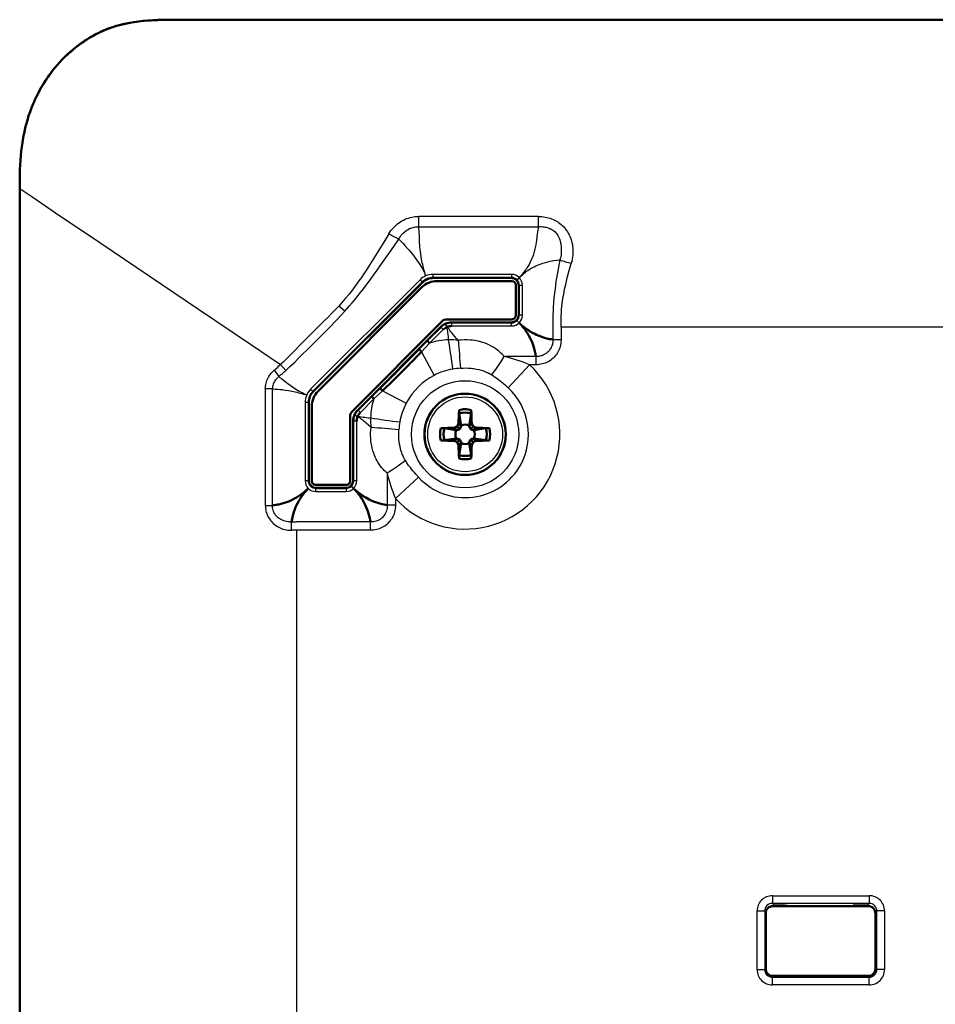
# Model space of a CAD drawing. Extents: x 0 to 420, y 0 to 297.
# Drawn here: x 257 to 287, y 209 to 241 of the extents above; entities that cross this region are included whole.
import ezdxf

# ---------------------------------------------------------------- set-up
doc = ezdxf.new("R2010")
doc.units = 0

msp = doc.modelspace()

# ---------------------------------------------------------------- linework, layer by layer
at = {"color": 7, "lineweight": 50}
for p, q in [((391.518677, 240.930618), (262.49292, 240.930618)), ((257.479645, 151.389282), (257.479645, 235.419556)), ((267.052094, 228.796371), (270.613892, 232.35817)), ((273.506195, 232.504425), (270.96698, 232.504425)), ((271.091522, 232.404419), (273.530853, 232.404419)), ((273.530853, 232.404419), (271.091522, 232.404419)), ((273.655853, 231.279419), (273.655853, 232.279419)), ((273.755859, 231.304077), (273.755859, 232.254761)), ((270.596558, 232.199402), (267.210876, 228.813736)), ((270.596558, 232.199402), (267.210876, 228.813736)), ((268.329071, 228.164169), (271.246124, 231.081192)), ((271.422882, 231.154419), (273.530853, 231.154419)), ((271.567566, 231.054413), (273.506195, 231.054413)), ((268.502106, 228.19577), (271.214508, 230.908173)), ((270.848206, 230.37735), (270.777252, 230.448303)), ((266.905853, 225.904083), (266.905853, 228.443298)), ((269.032928, 228.562073), (268.962097, 228.632904)), ((267.005859, 228.318756), (267.005859, 225.879425)), ((267.005859, 228.318756), (267.005859, 225.879425)), ((271.872101, 227.692368), (271.810059, 228.081879)), ((272.20166, 228.081879), (272.139618, 227.692368)), ((268.255859, 225.879425), (268.255859, 227.987396)), ((268.355865, 225.904083), (268.355865, 227.842697)), ((271.746948, 227.66333), (271.788666, 227.754333)), ((271.788666, 227.754333), (271.872681, 227.670349)), ((272.223053, 227.754333), (272.139038, 227.670349)), ((272.223053, 227.754333), (272.264771, 227.66333)), ((271.3284, 227.60022), (271.717896, 227.538177)), ((271.655945, 227.621613), (271.746948, 227.66333)), ((271.655945, 227.621613), (271.739929, 227.537613)), ((271.717896, 227.538177), (271.739929, 227.537613)), ((271.739929, 227.537613), (271.83432, 227.575974)), ((271.746948, 227.66333), (271.83432, 227.575974)), ((271.83432, 227.575974), (271.872681, 227.670349)), ((271.872681, 227.670349), (271.872101, 227.692368)), ((272.139618, 227.692368), (272.139038, 227.670349)), ((272.139038, 227.670349), (272.177399, 227.575974)), ((272.264771, 227.66333), (272.177399, 227.575974)), ((272.177399, 227.575974), (272.27179, 227.537613)), ((272.264771, 227.66333), (272.355774, 227.621613)), ((272.355774, 227.621613), (272.27179, 227.537613)), ((272.27179, 227.537613), (272.293823, 227.538177)), ((272.293823, 227.538177), (272.683319, 227.60022)), ((271.717896, 227.27066), (271.3284, 227.208618)), ((271.655945, 227.187225), (271.739929, 227.271225)), ((271.746948, 227.145508), (271.655945, 227.187225)), ((271.739929, 227.271225), (271.717896, 227.27066)), ((271.83432, 227.232864), (271.739929, 227.271225)), ((271.746948, 227.145508), (271.83432, 227.232864)), ((271.788666, 227.054504), (271.746948, 227.145508)), ((271.788666, 227.054504), (271.872681, 227.138489)), ((271.810059, 226.726959), (271.872101, 227.11647)), ((271.872681, 227.138489), (271.83432, 227.232864)), ((271.872101, 227.11647), (271.872681, 227.138489)), ((272.177399, 227.232864), (272.139038, 227.138489)), ((272.139038, 227.138489), (272.139618, 227.11647)), ((272.223053, 227.054504), (272.139038, 227.138489)), ((272.139618, 227.11647), (272.20166, 226.726959)), ((272.27179, 227.271225), (272.177399, 227.232864)), ((272.264771, 227.145508), (272.177399, 227.232864)), ((272.264771, 227.145508), (272.223053, 227.054504)), ((272.355774, 227.187225), (272.264771, 227.145508)), ((272.293823, 227.27066), (272.27179, 227.271225)), ((272.355774, 227.187225), (272.27179, 227.271225)), ((272.683319, 227.208618), (272.293823, 227.27066)), ((267.130859, 225.754425), (268.130859, 225.754425)), ((268.106201, 225.654419), (267.155518, 225.654419)), ((282.03717, 212.010284), (285.159546, 212.010284)), ((282.268066, 212.034714), (282.093719, 212.034714)), ((285.159546, 212.02774), (284.662109, 212.02774)), ((285.117981, 212.034714), (284.943634, 212.034714)), ((281.811615, 209.960098), (281.811615, 211.784714)), ((285.385101, 211.784714), (285.385101, 209.960098)), ((285.159546, 209.734528), (282.03717, 209.734528))]:
    msp.add_line(p, q, dxfattribs=at)
at = {"color": 7, "lineweight": 25}
for p, q in [((262.49292, 240.930618), (262.496674, 240.917511)), ((262.496674, 240.917511), (391.515045, 240.917511)), ((257.479645, 235.419556), (257.492767, 235.415131)), ((257.492767, 151.393707), (257.492767, 235.415131)), ((274.397369, 234.511215), (270.494415, 234.511215)), ((270.494415, 234.175018), (270.494415, 234.511215)), ((274.397369, 234.175018), (274.397369, 234.511215)), ((270.494415, 234.175018), (274.397369, 234.175018)), ((270.717865, 232.569229), (270.702698, 232.631378)), ((270.960358, 232.520401), (270.960358, 232.620758)), ((273.522186, 232.620743), (270.960358, 232.620743)), ((273.522186, 232.620743), (273.522186, 232.520401)), ((270.536316, 232.445114), (266.965179, 228.873947)), ((270.607269, 232.374161), (267.036133, 228.802994)), ((270.536316, 232.445114), (270.607269, 232.374161)), ((270.613892, 232.35817), (270.607269, 232.374161)), ((273.522186, 232.520401), (270.960358, 232.520401)), ((270.96698, 232.504425), (270.960358, 232.520401)), ((273.506195, 232.504425), (273.522186, 232.520401)), ((273.769409, 232.517975), (273.698883, 232.447449)), ((273.755859, 232.254761), (273.771851, 232.270752)), ((273.771851, 232.270752), (273.872192, 232.270752)), ((273.771851, 231.288086), (273.771851, 232.270752)), ((273.872192, 231.288086), (273.872192, 232.270752)), ((268.082672, 231.419235), (267.883575, 231.589996)), ((273.771851, 231.288086), (273.755859, 231.304077)), ((273.872192, 231.288086), (273.771851, 231.288086)), ((271.392639, 230.980804), (271.384613, 231.000793)), ((271.40274, 230.956085), (271.392639, 230.980804)), ((271.567566, 231.054413), (271.574219, 231.038437)), ((271.574219, 230.938095), (271.574219, 231.038437)), ((271.574219, 231.038437), (273.522186, 231.038437)), ((273.506195, 231.054413), (273.522186, 231.038437)), ((273.522186, 230.938095), (273.522186, 231.038269)), ((273.76947, 231.040894), (273.698914, 231.11142)), ((270.777252, 230.448303), (271.22113, 230.892181)), ((270.848206, 230.37735), (271.292084, 230.821228)), ((271.214508, 230.908173), (271.22113, 230.892181)), ((271.292084, 230.821228), (271.221252, 230.892075)), ((271.422485, 230.907837), (271.40274, 230.956085)), ((271.574219, 230.938095), (273.522186, 230.938095)), ((274.863403, 230.904419), (274.863403, 230.494415)), ((320.732635, 230.904419), (275.137146, 230.904419)), ((275.137146, 230.904419), (275.137146, 230.494415)), ((270.777252, 230.448303), (270.508667, 230.180328)), ((270.584869, 230.099121), (270.848206, 230.37735)), ((274.863403, 230.494415), (275.137146, 230.494415)), ((270.584869, 230.099121), (270.992706, 229.325699)), ((266.157043, 229.486511), (265.986694, 229.684082)), ((274.315857, 229.946899), (273.274078, 229.946899)), ((274.315857, 229.946899), (274.315857, 229.673126)), ((265.776459, 229.49498), (265.933655, 229.291382)), ((273.409729, 228.92157), (274.105133, 229.673126)), ((274.315857, 229.673126), (274.105133, 229.673126)), ((265.489746, 228.886566), (265.489746, 225.083618)), ((265.722839, 228.886566), (265.489746, 228.886566)), ((265.722839, 225.083618), (265.722839, 228.886566)), ((267.036133, 228.802994), (266.965179, 228.873947)), ((267.052094, 228.796371), (267.036133, 228.802994)), ((269.22995, 228.901596), (268.961975, 228.633026)), ((269.032928, 228.562073), (269.311127, 228.825439)), ((269.311127, 228.825424), (270.084564, 228.417572)), ((266.841064, 228.692413), (266.7789, 228.707581)), ((266.78952, 228.449921), (266.78952, 225.888092)), ((266.78952, 228.449921), (266.889862, 228.449921)), ((266.889862, 228.449921), (266.889862, 225.888092)), ((266.889862, 228.449921), (266.905853, 228.443298)), ((268.518097, 228.189148), (268.961975, 228.633026)), ((268.58905, 228.118195), (269.032928, 228.562073)), ((268.502106, 228.19577), (268.518097, 228.189148)), ((268.58905, 228.118195), (268.518097, 228.189148)), ((268.355865, 227.842697), (268.371857, 227.836075)), ((268.371857, 225.888092), (268.371857, 227.836075)), ((268.472198, 227.836075), (268.372009, 227.836075)), ((268.411987, 228.032227), (268.403259, 228.01033)), ((268.498779, 227.978577), (268.404907, 228.01416)), ((268.472198, 225.888092), (268.472198, 227.836075)), ((266.889862, 225.888092), (266.78952, 225.888092)), ((266.905853, 225.904083), (266.889862, 225.888092)), ((268.371857, 225.888092), (268.355865, 225.904083)), ((268.472198, 225.888092), (268.371857, 225.888092)), ((269.463379, 226.1362), (269.463379, 225.094421)), ((269.737152, 225.305145), (270.488708, 226.000565)), ((267.155518, 225.654419), (267.139526, 225.638428)), ((267.139526, 225.538086), (267.139526, 225.638428)), ((267.139526, 225.638428), (268.122192, 225.638428)), ((267.139526, 225.538086), (268.122192, 225.538086)), ((268.106201, 225.654419), (268.122192, 225.638428)), ((268.122192, 225.638428), (268.122192, 225.538086)), ((268.369415, 225.640869), (268.298889, 225.711395)), ((269.737152, 225.305145), (269.737152, 225.094421)), ((265.489746, 225.083618), (265.722839, 225.083618)), ((269.737152, 225.094421), (269.463379, 225.094421)), ((266.345795, 224.546478), (266.505859, 224.54689)), ((266.346802, 224.272812), (266.345795, 224.546478)), ((268.915863, 224.54689), (266.505859, 224.54689)), ((268.915802, 224.273117), (268.915833, 224.54689)), ((266.505859, 224.273071), (266.346802, 224.272476)), ((268.915802, 224.273117), (266.505859, 224.273071)), ((266.505859, 224.273071), (266.505859, 195.761108)), ((282.026184, 212.351288), (282.026184, 212.102234)), ((282.026184, 212.351288), (285.185516, 212.351288)), ((285.185516, 212.351288), (285.185516, 212.102234)), ((285.185516, 212.102234), (282.026184, 212.102234)), ((282.093719, 212.034714), (282.026184, 212.102234)), ((282.03717, 212.010284), (282.03717, 212.029205)), ((285.185516, 212.102234), (285.117981, 212.034714)), ((285.159546, 212.02774), (285.159546, 212.010284)), ((281.528107, 211.853195), (281.777161, 211.853195)), ((281.528107, 209.94162), (281.528107, 211.85318)), ((281.777161, 211.853195), (281.777161, 209.94162)), ((281.811615, 211.784714), (281.794159, 211.784714)), ((285.367035, 211.785675), (285.43457, 211.853195)), ((285.402557, 211.784714), (285.385101, 211.784714)), ((285.43457, 209.94162), (285.43457, 211.853195)), ((285.683624, 211.853195), (285.43457, 211.853195)), ((285.683624, 211.853195), (285.683624, 209.941635)), ((281.528107, 209.94162), (281.777161, 209.94162)), ((281.794159, 209.960098), (281.811615, 209.960098)), ((282.026184, 209.692566), (282.093719, 209.760101)), ((285.117981, 209.760101), (285.185516, 209.692566)), ((285.43457, 209.94162), (285.367035, 210.00914)), ((285.402557, 209.960098), (285.385101, 209.960098)), ((285.683624, 209.94162), (285.43457, 209.94162)), ((282.026184, 209.692566), (285.185516, 209.692566)), ((282.026184, 209.443527), (282.026184, 209.692566)), ((285.185516, 209.443527), (282.026215, 209.443527)), ((282.03717, 209.717072), (282.03717, 209.734528)), ((285.159546, 209.717072), (285.159546, 209.734528)), ((285.185516, 209.443527), (285.185516, 209.692566))]:
    msp.add_line(p, q, dxfattribs=at)
at = {"color": 7, "lineweight": 50}
for points in [[(257.479645, 235.419556), (257.480225, 235.60144), (257.482391, 235.78299), (257.48526, 235.914047), (257.48938, 236.044189), (257.496216, 236.197388), (257.50531, 236.348572), (257.516663, 236.494995), (257.530579, 236.639053), (257.547119, 236.780624), (257.566437, 236.919617), (257.578491, 236.99646), (257.591492, 237.07254), (257.605316, 237.147629), (257.620087, 237.222), (257.644104, 237.332489), (257.670288, 237.441544), (257.69873, 237.549286), (257.729431, 237.655869), (257.771454, 237.788956), (257.817139, 237.920868), (257.866577, 238.051941), (257.919952, 238.18248), (257.948486, 238.248367), (257.978149, 238.314209), (258.008179, 238.378555), (258.039337, 238.442902), (258.088776, 238.540558), (258.14093, 238.63826), (258.195923, 238.736008), (258.253876, 238.833771), (258.326111, 238.948914), (258.364563, 239.007385), (258.404175, 239.065781), (258.443604, 239.122116), (258.484192, 239.178284), (258.552643, 239.269241), (258.624115, 239.359406), (258.698608, 239.448547), (258.776123, 239.536423), (258.856567, 239.622833), (258.940277, 239.708008), (259.026794, 239.791351), (259.115936, 239.872604), (259.20755, 239.951538), (259.301147, 240.02774), (259.396729, 240.101212), (259.493866, 240.171616), (259.592102, 240.238663), (259.685547, 240.298737), (259.779327, 240.355515), (259.873169, 240.408966), (259.966766, 240.459045), (260.059937, 240.505737), (260.137054, 240.542084), (260.213623, 240.576126), (260.289581, 240.607895), (260.34613, 240.630295), (260.402344, 240.651489), (260.513824, 240.69043), (260.624817, 240.725311), (260.735352, 240.756409), (260.845917, 240.784119), (260.957031, 240.808807), (261.069214, 240.830719), (261.139374, 240.842987), (261.210205, 240.854309), (261.283478, 240.86496), (261.357666, 240.87471), (261.50769, 240.891434), (261.662109, 240.904877), (261.821228, 240.915192), (261.984711, 240.922607), (262.085693, 240.925812), (262.187836, 240.928101), (262.339905, 240.930069), (262.49292, 240.930618)], [(273.76947, 231.040894), (273.832275, 230.973251), (273.891937, 230.903412), (273.920868, 230.867279), (273.949036, 230.83049), (273.975861, 230.793701), (274.001953, 230.756165), (274.047089, 230.686569), (274.089447, 230.614716), (274.128723, 230.540985), (274.159821, 230.476318), (274.188477, 230.410492), (274.214569, 230.343597), (274.238098, 230.275818), (274.259033, 230.207306), (274.270844, 230.164185), (274.281677, 230.12088), (274.300507, 230.033966), (274.315857, 229.946899)], [(274.863251, 230.494415), (274.812561, 230.50296), (274.761871, 230.512619), (274.715271, 230.522583), (274.668793, 230.5336), (274.596497, 230.55307), (274.524841, 230.575363), (274.453979, 230.600494), (274.384094, 230.628433), (274.329498, 230.652542), (274.275818, 230.678314), (274.223083, 230.705704), (274.184448, 230.727142), (274.146362, 230.74942), (274.108337, 230.772842), (274.070892, 230.797089), (273.99826, 230.847687), (273.927948, 230.901306), (273.859955, 230.957825), (273.814148, 230.998749), (273.76947, 231.040894)], [(269.311127, 228.825424), (269.431061, 228.938416), (269.548828, 229.052383), (269.67984, 229.181671), (269.766663, 229.26825), (270.095245, 229.596848)], [(266.892303, 225.640869), (266.838257, 225.59021), (266.778961, 225.538361), (266.712769, 225.484756), (266.677032, 225.457626), (266.639679, 225.430573), (266.576782, 225.387833), (266.510406, 225.346466), (266.441162, 225.307098), (266.36969, 225.270325), (266.296631, 225.236572), (266.222687, 225.206177), (266.148529, 225.17926), (266.074768, 225.155884), (266.002441, 225.136017), (265.932587, 225.119537), (265.885223, 225.109741), (265.839905, 225.101379), (265.780029, 225.09166), (265.722809, 225.083618)], [(266.345795, 224.546478), (266.35437, 224.597351), (266.364594, 224.650681), (266.375732, 224.702194), (266.388855, 224.756317), (266.404968, 224.815186), (266.423523, 224.875458), (266.449066, 224.9487), (266.478119, 225.022125), (266.510498, 225.094803), (266.545807, 225.165878), (266.583588, 225.234589), (266.623169, 225.300232), (266.647797, 225.338303), (266.672638, 225.374893), (266.722076, 225.442917), (266.769745, 225.503403), (266.800415, 225.540054), (266.83136, 225.575409), (266.892303, 225.640869)], [(268.369415, 225.640869), (268.432281, 225.573242), (268.463196, 225.537796), (268.493378, 225.501663), (268.521667, 225.466248), (268.549255, 225.430176), (268.589935, 225.373672), (268.628723, 225.315613), (268.665588, 225.256027), (268.700317, 225.194977), (268.737366, 225.123535), (268.771393, 225.050446), (268.802277, 224.975922), (268.829956, 224.900162), (268.85437, 224.82341), (268.875549, 224.745911), (268.893616, 224.667938), (268.905548, 224.607407), (268.915863, 224.54689)], [(269.463379, 225.094421), (269.412994, 225.102905), (269.362579, 225.112503), (269.295441, 225.127167), (269.228546, 225.144104), (269.162048, 225.163422), (269.087891, 225.188049), (269.014679, 225.215775), (268.942596, 225.246536), (268.871826, 225.280289), (268.818939, 225.307922), (268.766998, 225.337158), (268.716064, 225.36792), (268.678589, 225.391968), (268.641693, 225.416809), (268.569824, 225.46875), (268.500519, 225.523514), (268.433777, 225.580933), (268.369415, 225.640869)], [(282.51712, 212.014755), (282.514648, 212.016449), (282.502655, 212.020401), (282.473206, 212.025345), (282.416901, 212.030426), (282.330841, 212.034012), (282.268066, 212.034714)]]:
    msp.add_lwpolyline(points, dxfattribs=at)
at = {"color": 7, "lineweight": 25}
for points in [[(257.492767, 235.415131), (257.493347, 235.595825), (257.495544, 235.776871), (257.498383, 235.906433), (257.502533, 236.036224), (257.506927, 236.140259), (257.51239, 236.244431), (257.521576, 236.383881), (257.53302, 236.521988), (257.546783, 236.658508), (257.563171, 236.7939), (257.582428, 236.929108), (257.604919, 237.065033), (257.62793, 237.186462), (257.654053, 237.309067), (257.683502, 237.432327), (257.712341, 237.541412), (257.744781, 237.653595), (257.782166, 237.771896), (257.825592, 237.898178), (257.873199, 238.025467), (257.923889, 238.150879), (257.976471, 238.271729), (258.028656, 238.383987), (258.080994, 238.48996), (258.134674, 238.592606), (258.201569, 238.713043), (258.270264, 238.829132), (258.340057, 238.940109), (258.410553, 239.045868), (258.481781, 239.14682), (258.549255, 239.237503), (258.618256, 239.325653), (258.689606, 239.412262), (258.76416, 239.498154), (258.842651, 239.583939), (258.929382, 239.673615), (259.02124, 239.763275), (259.069824, 239.808594), (259.119568, 239.853607), (259.168762, 239.89679), (259.218811, 239.939362), (259.303528, 240.00856), (259.390137, 240.075684), (259.477875, 240.140167), (259.583984, 240.213623), (259.637756, 240.249054), (259.692017, 240.2836), (259.765045, 240.328247), (259.838837, 240.371277), (259.913391, 240.412643), (260.003784, 240.460083), (260.095184, 240.505035), (260.1875, 240.547485), (260.28067, 240.587357), (260.374695, 240.624603), (260.481262, 240.663269), (260.587646, 240.698181), (260.688599, 240.728104), (260.787354, 240.754532), (260.884277, 240.777908), (260.980591, 240.798798), (261.07782, 240.817627), (261.177368, 240.834732), (261.293396, 240.852081), (261.413147, 240.867294), (261.535034, 240.880249), (261.662018, 240.891159), (261.766663, 240.898438), (261.875061, 240.90448), (261.984314, 240.90921), (262.091431, 240.912659), (262.197998, 240.91507), (262.299683, 240.916519), (262.496674, 240.917511)], [(257.492767, 235.415131), (257.50415, 235.406967), (257.55011, 235.375153), (257.675385, 235.290115), (257.903229, 235.136719), (258.650146, 234.632721), (260.090546, 233.661041), (263.309082, 231.490112), (265.010773, 230.342148), (265.986725, 229.684097)], [(269.519012, 233.949432), (269.552032, 234.000839), (269.58786, 234.05069), (269.626221, 234.098801), (269.666809, 234.144958), (269.709442, 234.188934), (269.753937, 234.230499), (269.799622, 234.269012), (269.847015, 234.304871), (269.895996, 234.337906), (269.946411, 234.368057), (269.998138, 234.395248), (270.051056, 234.419479), (270.104645, 234.440659), (270.159302, 234.459061), (270.214813, 234.474701), (270.270874, 234.487595), (270.326538, 234.497589), (270.382507, 234.504913), (270.438538, 234.509491), (270.494415, 234.511215)], [(274.397369, 234.511215), (274.452637, 234.509949), (274.507874, 234.506165), (274.562805, 234.5), (274.61734, 234.491547), (274.671295, 234.480835), (274.724487, 234.467926), (274.776642, 234.452789), (274.827576, 234.435333), (274.876526, 234.415802), (274.92395, 234.393951), (274.969757, 234.369781), (275.014038, 234.343323), (275.056335, 234.314987), (275.09726, 234.284546), (275.13678, 234.25206), (275.174774, 234.217529), (275.211395, 234.180679), (275.246368, 234.141632), (275.279572, 234.100418), (275.310883, 234.057114), (275.340881, 234.010956), (275.368866, 233.963013), (275.394867, 233.913651), (275.418732, 233.86322), (275.440643, 233.811417), (275.460266, 233.758957), (275.477386, 233.706009), (275.491852, 233.652588), (275.503448, 233.599136), (275.512268, 233.544922), (275.518372, 233.489746), (275.521881, 233.433655), (275.522949, 233.375854), (275.521667, 233.317642), (275.517426, 233.249146), (275.510254, 233.180771), (275.500061, 233.112961), (275.486755, 233.046219), (275.47879, 233.013428), (275.46994, 232.98111)], [(269.848053, 233.775833), (269.869751, 233.817352), (269.895142, 233.857758), (269.923828, 233.896729), (269.955353, 233.934082), (269.989471, 233.969635), (270.026428, 234.003693), (270.065582, 234.035431), (270.106628, 234.064499), (270.149384, 234.090576), (270.193573, 234.113464), (270.23114, 234.129959), (270.269409, 234.144165), (270.308044, 234.155975), (270.34671, 234.165253), (270.384125, 234.171753), (270.421356, 234.175659), (270.458221, 234.176804), (270.494415, 234.175018)], [(270.702698, 232.631378), (270.69458, 232.670441), (270.689148, 232.696655), (270.685822, 232.709564), (270.678162, 232.734985), (270.663177, 232.786011), (270.635559, 232.887848), (270.622589, 232.941544), (270.609558, 232.999817), (270.597412, 233.058807), (270.585999, 233.119644), (270.575562, 233.181015), (270.5578, 233.302765), (270.543854, 233.422882), (270.532288, 233.553574), (270.523254, 233.69722), (270.517914, 233.810364), (270.513092, 233.921432), (270.510406, 233.976074), (270.505493, 234.056824), (270.500671, 234.116364), (270.494415, 234.175018)], [(274.397369, 234.175018), (274.383789, 234.122803), (274.372925, 234.069595), (274.361694, 233.997437), (274.355591, 233.948547), (274.344818, 233.848801), (274.332153, 233.732224), (274.32486, 233.673889), (274.311768, 233.586517), (274.295258, 233.498657), (274.285126, 233.452591), (274.273804, 233.406097), (274.262177, 233.362549), (274.249573, 233.319412), (274.224304, 233.242432), (274.195618, 233.16626), (274.163605, 233.091171), (274.128387, 233.017502), (274.090179, 232.945587), (274.049133, 232.875702), (274.005463, 232.807922), (273.969604, 232.756531), (273.932281, 232.70639), (273.893555, 232.657516), (273.863586, 232.621658), (273.832886, 232.586456), (273.769409, 232.517975)], [(274.397369, 234.175018), (274.420563, 234.177612), (274.444, 234.179199), (274.491058, 234.17955), (274.538239, 234.176575), (274.574402, 234.172302), (274.611084, 234.166336), (274.648254, 234.158615), (274.685455, 234.149078), (274.735413, 234.133102), (274.76004, 234.123688), (274.784241, 234.113297), (274.807526, 234.102081), (274.830322, 234.089813), (274.864014, 234.06897), (274.896301, 234.045471), (274.926941, 234.019287), (274.955627, 233.99054), (274.982788, 233.958664), (275.007843, 233.924377), (275.030701, 233.888031), (275.05127, 233.850006), (275.073364, 233.801559), (275.09198, 233.751389), (275.107239, 233.699982), (275.119293, 233.647873), (275.125458, 233.614441), (275.130554, 233.581039), (275.134918, 233.544891), (275.138184, 233.509018), (275.141541, 233.443634), (275.141663, 233.380035), (275.138916, 233.318542), (275.133453, 233.25946), (275.125153, 233.203125), (275.117065, 233.16423), (275.106995, 233.12735), (275.094696, 233.092758)], [(269.519012, 233.949432), (269.355103, 233.677902), (269.19165, 233.409988), (269.08429, 233.236038), (268.976257, 233.063477), (268.867554, 232.892975), (268.785675, 232.767242), (268.703674, 232.643829), (268.622955, 232.525192), (268.541779, 232.408905), (268.435608, 232.261826), (268.328369, 232.119202), (268.219849, 231.98111), (268.109711, 231.847137), (267.99765, 231.716843), (267.883545, 231.589966)], [(268.082672, 231.419235), (268.161102, 231.507202), (268.235718, 231.592697), (268.317871, 231.688934), (268.393188, 231.778931), (268.519318, 231.933426), (268.585876, 232.016891), (268.657837, 232.108658), (268.779449, 232.267197), (268.915497, 232.449341), (269.021118, 232.593689), (269.142181, 232.761871), (269.262421, 232.931213), (269.423401, 233.160767), (269.681091, 233.532288), (269.848053, 233.775833)], [(269.848053, 233.775833), (269.906738, 233.709961), (269.970245, 233.640366), (270.036163, 233.568314), (270.131958, 233.461838), (270.178711, 233.408234), (270.224945, 233.35376), (270.285889, 233.279327), (270.34549, 233.203217), (270.403412, 233.12558), (270.44574, 233.066162), (270.486877, 233.005951), (270.52655, 232.945313), (270.564545, 232.88443), (270.600983, 232.82312), (270.636139, 232.760681), (270.669769, 232.697266), (270.702698, 232.631378)], [(273.769409, 232.517975), (273.829926, 232.57431), (273.896729, 232.632004), (273.933655, 232.661957), (273.972717, 232.692169), (274.012726, 232.721573), (274.054535, 232.750748), (274.126953, 232.797592), (274.164795, 232.820297), (274.203644, 232.842407), (274.256836, 232.870789), (274.311462, 232.897736), (274.367218, 232.923065), (274.423798, 232.946594), (274.480957, 232.968231), (274.53833, 232.987869), (274.581329, 233.001266), (274.624146, 233.013519), (274.708801, 233.034744), (274.7771, 233.049194), (274.843323, 233.061111), (274.89566, 233.069214), (274.9935, 233.081818), (275.094696, 233.092758)], [(275.094696, 233.092758), (275.04834, 232.85321), (275.027008, 232.735275), (275.006897, 232.618286), (274.987976, 232.502197), (274.970062, 232.385864), (274.953491, 232.270905), (274.93808, 232.156021), (274.9198, 232.006531), (274.904144, 231.861023), (274.891022, 231.719086), (274.877686, 231.539001), (274.872437, 231.448395), (274.866272, 231.305328), (274.862427, 231.138855), (274.862061, 230.996292), (274.863403, 230.904419)], [(275.137146, 230.904419), (275.135956, 231.046524), (275.138062, 231.189438), (275.140594, 231.264801), (275.144226, 231.340439), (275.148468, 231.409317), (275.153717, 231.478516), (275.162964, 231.577103), (275.174438, 231.676514), (275.184387, 231.750366), (275.195465, 231.824387), (275.208344, 231.90271), (275.222382, 231.981201), (275.252747, 232.1353), (275.286957, 232.292908), (275.312347, 232.402893), (275.339294, 232.514282), (275.379181, 232.669327), (275.422607, 232.825226), (275.44577, 232.903214), (275.46994, 232.98111)], [(267.883545, 231.589966), (267.80249, 231.502899), (267.717224, 231.413498), (267.658173, 231.352783), (267.537018, 231.230316), (267.41156, 231.105148), (267.144745, 230.840088), (266.717346, 230.413391), (266.331177, 230.023849), (266.212067, 229.903915), (266.068054, 229.761871), (265.986725, 229.684097)], [(266.157043, 229.486511), (266.292084, 229.61145), (266.447449, 229.760666), (266.585602, 229.896576), (266.681732, 229.992065), (266.883209, 230.193176), (267.156555, 230.466614), (267.483276, 230.794312), (267.634338, 230.947021), (267.736664, 231.051483), (267.828857, 231.146835), (267.962555, 231.288223), (268.082672, 231.419235)], [(271.388367, 231.002548), (271.377411, 230.998001), (271.366547, 230.993195)], [(271.417023, 230.905594), (271.401794, 230.925583), (271.394989, 230.935516), (271.38623, 230.950378), (271.379333, 230.964844), (271.372162, 230.981903), (271.367432, 230.99176), (271.366547, 230.993195)], [(271.783539, 230.473495), (271.725464, 230.534256), (271.670013, 230.595245), (271.617126, 230.656662), (271.580292, 230.701813), (271.545441, 230.746918), (271.512817, 230.790741), (271.49765, 230.812286), (271.483978, 230.834045), (271.472107, 230.852646), (271.465271, 230.861588), (271.453766, 230.873627), (271.447327, 230.879318), (271.43399, 230.890305), (271.422394, 230.900314), (271.417023, 230.905594)], [(271.468353, 230.48436), (271.461823, 230.579742), (271.452209, 230.672318), (271.446198, 230.717133), (271.43927, 230.760925), (271.433075, 230.798233), (271.429321, 230.816971), (271.422516, 230.84288), (271.419464, 230.855698), (271.417816, 230.86853), (271.417633, 230.880539), (271.417664, 230.898193), (271.417023, 230.905594)], [(273.274078, 229.946899), (273.242279, 229.983704), (273.209137, 230.019241), (273.174713, 230.053452), (273.148041, 230.078247), (273.120667, 230.102356), (273.063599, 230.148621), (273.003052, 230.192719), (272.939697, 230.234039), (272.872925, 230.27298), (272.803314, 230.309174), (272.73111, 230.34256), (272.656738, 230.372925), (272.580658, 230.399963), (272.542023, 230.41214), (272.502991, 230.423386), (272.440582, 230.439209), (272.377228, 230.452545), (272.31311, 230.463348), (272.248169, 230.471695), (272.204376, 230.475937), (272.160217, 230.479156), (272.070679, 230.482788), (271.979706, 230.482971), (271.881958, 230.479752), (271.783539, 230.473389)], [(275.137146, 230.494415), (275.135651, 230.459473), (275.133118, 230.424866), (275.129791, 230.393204), (275.125549, 230.361877), (275.116974, 230.313721), (275.105927, 230.266556), (275.092285, 230.220474), (275.07605, 230.175598), (275.055664, 230.128876), (275.032257, 230.083755), (275.006012, 230.040344), (274.977051, 229.998749), (274.945526, 229.959106), (274.911652, 229.921524), (274.875549, 229.886169), (274.837402, 229.853149), (274.797272, 229.822601), (274.755554, 229.794846), (274.712097, 229.769836), (274.667053, 229.747711), (274.620422, 229.728531), (274.572266, 229.712296), (274.522705, 229.698975), (274.472473, 229.688629), (274.421143, 229.680939), (274.368896, 229.675812), (274.315857, 229.673126)], [(274.863403, 230.494415), (274.86673, 230.470505), (274.867798, 230.445694), (274.866638, 230.420181), (274.864349, 230.40004), (274.860931, 230.379791), (274.851288, 230.339432), (274.837494, 230.296982), (274.819946, 230.254013), (274.80899, 230.231079), (274.796844, 230.20813), (274.784912, 230.187653), (274.772278, 230.167984), (274.753357, 230.141632), (274.733856, 230.117859), (274.713928, 230.096527), (274.683716, 230.068909), (274.648956, 230.042419), (274.628754, 230.029053), (274.607697, 230.016434), (274.58606, 230.004684), (274.563904, 229.99379), (274.533295, 229.980453), (274.503204, 229.969177), (274.4729, 229.959625), (274.431732, 229.949677), (274.41153, 229.946228), (274.391663, 229.943878), (274.365662, 229.942581), (274.340363, 229.943542), (274.315857, 229.946899)], [(273.274078, 229.946899), (273.187775, 229.80809), (273.101929, 229.676529), (273.05957, 229.614227), (273.017853, 229.554672), (272.963623, 229.480225), (272.911438, 229.412247), (272.861969, 229.351746)], [(265.489746, 228.886566), (265.491577, 228.933197), (265.496246, 228.980057), (265.50354, 229.026718), (265.513519, 229.073135), (265.526093, 229.118835), (265.541229, 229.163467), (265.558899, 229.20668), (265.579132, 229.248627), (265.601807, 229.289124), (265.62677, 229.328003), (265.653839, 229.365356), (265.682739, 229.401001), (265.712708, 229.43428), (265.744019, 229.465683), (265.776459, 229.49498)], [(271.85498, 229.561859), (271.94223, 229.56662), (272.029663, 229.567505), (272.117157, 229.564545), (272.204437, 229.557648), (272.248169, 229.552704), (272.291748, 229.546783), (272.334534, 229.539948), (272.377045, 229.532135), (272.453217, 229.515533), (272.52829, 229.495651), (272.602478, 229.47226), (272.639252, 229.459137), (272.675751, 229.445053), (272.739624, 229.417496), (272.77179, 229.402039), (272.803436, 229.385651), (272.832977, 229.369171), (272.861969, 229.351746)], [(265.933655, 229.291367), (265.897278, 229.261444), (265.862701, 229.228073), (265.840759, 229.203827), (265.820496, 229.178711), (265.80188, 229.152588), (265.785217, 229.125824), (265.770264, 229.097916), (265.757202, 229.068848), (265.744934, 229.035065), (265.735382, 229.000488), (265.728516, 228.965607), (265.724304, 228.930908), (265.723022, 228.9086), (265.722839, 228.886566)], [(266.7789, 228.707581), (266.688385, 228.753311), (266.599182, 228.802368), (266.509918, 228.855499), (266.421997, 228.911682), (266.336792, 228.969681), (266.285522, 229.006317), (266.234772, 229.043808), (266.181702, 229.084366), (266.129333, 229.125717), (266.029785, 229.207886), (265.933655, 229.291367)], [(272.861969, 229.351746), (272.941528, 229.300018), (273.018738, 229.246063), (273.09375, 229.190201), (273.147491, 229.148193), (273.200226, 229.105408), (273.254395, 229.059921), (273.307678, 229.013733), (273.409729, 228.92157)], [(265.722839, 228.886566), (265.812286, 228.881165), (265.902405, 228.874359), (265.96991, 228.868195), (266.037567, 228.861023), (266.14325, 228.847656), (266.24884, 228.831482), (266.354004, 228.812347), (266.462433, 228.789124), (266.520081, 228.775345), (266.574646, 228.761078), (266.62561, 228.746765), (266.67627, 228.731812), (266.709747, 228.722076), (266.727234, 228.71817), (266.753174, 228.713104), (266.7789, 228.707581)], [(268.500854, 227.98407), (268.494598, 227.987183), (268.482849, 227.994781), (268.463593, 228.009125), (268.454224, 228.014954), (268.444916, 228.01944), (268.431122, 228.024475), (268.414886, 228.030746), (268.411987, 228.032227)], [(268.500854, 227.98407), (268.520752, 227.98233), (268.530334, 227.982635), (268.539795, 227.98378), (268.547546, 227.985825), (268.550079, 227.987976), (268.546478, 227.989441), (268.540405, 227.990189), (268.520599, 227.991104), (268.514984, 227.991425), (268.514648, 227.991501), (268.515015, 227.991547), (268.537415, 227.98967), (268.572235, 227.984344), (268.630829, 227.974197), (268.683838, 227.965424), (268.732819, 227.95874), (268.782593, 227.953018), (268.853455, 227.946564), (268.925903, 227.94194)], [(268.936798, 227.626724), (268.860291, 227.699356), (268.782318, 227.768829), (268.705688, 227.832184), (268.676208, 227.855194), (268.617676, 227.898361), (268.589478, 227.918594), (268.56131, 227.936661), (268.54718, 227.944641), (268.533752, 227.953522), (268.527954, 227.958313), (268.517181, 227.968948), (268.506531, 227.979462), (268.500854, 227.98407)], [(269.463379, 226.1362), (269.416168, 226.178177), (269.371338, 226.221848), (269.328918, 226.266998), (269.288635, 226.313721), (269.250153, 226.362335), (269.226837, 226.393951), (269.204254, 226.426361), (269.182526, 226.459381), (269.161621, 226.493164), (269.134399, 226.540482), (269.108856, 226.58902), (269.085022, 226.638504), (269.068787, 226.675095), (269.053467, 226.712021), (269.0383, 226.751282), (269.024109, 226.790909), (268.999237, 226.868683), (268.977783, 226.947845), (268.959625, 227.028976), (268.945068, 227.11113), (268.934174, 227.194427), (268.926941, 227.27887), (268.923523, 227.36528), (268.924011, 227.452209), (268.928467, 227.539444), (268.93689, 227.626724)], [(270.058533, 226.548309), (270.031891, 226.593552), (270.007538, 226.639893), (269.985291, 226.687134), (269.970093, 226.722565), (269.955841, 226.758453), (269.942139, 226.795898), (269.929382, 226.833832), (269.914001, 226.884277), (269.900238, 226.934998), (269.882782, 227.010284), (269.868683, 227.085464), (269.857666, 227.161224), (269.849609, 227.238312), (269.844543, 227.317139), (269.842651, 227.396729), (269.843964, 227.476227), (269.848419, 227.555298)], [(270.058533, 226.548309), (269.997742, 226.498611), (269.929626, 226.44635), (269.855194, 226.392151), (269.795807, 226.350525), (269.733643, 226.308289), (269.602295, 226.222565), (269.463379, 226.136215)], [(270.488708, 226.000565), (270.396484, 226.102661), (270.350311, 226.155945), (270.30484, 226.210098), (270.262085, 226.262802), (270.220093, 226.316498), (270.164246, 226.39151), (270.110291, 226.468719), (270.058533, 226.548309)], [(265.489746, 225.083618), (265.490906, 225.034927), (265.494965, 224.986618), (265.502014, 224.93898), (265.510803, 224.897018), (265.522003, 224.855759), (265.535492, 224.815262), (265.551208, 224.77565), (265.562836, 224.749771), (265.575348, 224.724365), (265.602905, 224.67511), (265.624146, 224.641846), (265.64679, 224.609802), (265.670776, 224.579086), (265.689575, 224.556931), (265.709045, 224.535553), (265.749786, 224.495193), (265.792694, 224.458069), (265.837555, 224.424255), (265.884155, 224.393845), (265.927979, 224.369232), (265.973053, 224.347626), (266.019135, 224.329056), (266.06604, 224.313507), (266.113525, 224.300827), (266.171265, 224.289032), (266.229553, 224.28064), (266.288147, 224.27533), (266.346802, 224.272812)], [(266.345795, 224.546478), (266.328064, 224.544357), (266.309937, 224.543198), (266.288544, 224.542969), (266.266724, 224.543839), (266.225159, 224.548172), (266.182953, 224.555603), (266.138916, 224.566345), (266.094604, 224.580322), (266.070221, 224.589508), (266.045746, 224.599854), (266.022125, 224.610977), (265.998749, 224.623138), (265.967651, 224.641235), (265.937622, 224.661026), (265.909088, 224.682343), (265.88269, 224.704895), (265.858093, 224.729034), (265.83548, 224.7547), (265.815155, 224.781418), (265.796814, 224.809402), (265.780334, 224.838425), (265.769287, 224.860565), (265.759247, 224.882965), (265.742401, 224.927643), (265.730438, 224.969238), (265.725952, 224.990005), (265.722626, 225.010696), (265.720398, 225.035751), (265.720428, 225.060104), (265.722839, 225.083618)], [(269.737152, 225.094421), (269.735657, 225.059479), (269.733124, 225.024872), (269.729828, 224.993271), (269.725586, 224.962006), (269.717041, 224.913895), (269.705994, 224.86676), (269.692383, 224.820724), (269.676147, 224.775864), (269.655762, 224.729126), (269.632355, 224.683975), (269.606079, 224.640518), (269.577118, 224.598892), (269.545593, 224.559204), (269.511719, 224.521606), (269.475677, 224.486237), (269.437561, 224.453217), (269.397461, 224.422684), (269.355743, 224.394913), (269.312286, 224.369919), (269.267212, 224.347778), (269.220551, 224.328598), (269.172363, 224.312347), (269.122803, 224.299026), (269.07254, 224.288651), (269.021179, 224.28096), (268.968872, 224.275818), (268.915802, 224.273117)], [(269.463379, 225.094421), (269.465271, 225.076965), (269.466095, 225.059052), (269.465851, 225.039841), (269.464539, 225.020233), (269.458984, 224.98114), (269.449982, 224.941422), (269.436584, 224.897369), (269.419708, 224.853745), (269.409912, 224.832275), (269.39917, 224.811096), (269.381042, 224.779968), (269.360413, 224.749802), (269.33725, 224.720856), (269.311707, 224.693481), (269.286285, 224.669983), (269.259338, 224.648407), (269.231323, 224.62912), (269.210724, 224.61676), (269.189789, 224.605591), (269.167694, 224.595093), (269.145416, 224.585724), (269.104736, 224.57132), (269.063171, 224.559631), (269.022095, 224.550949), (268.982941, 224.545853), (268.94873, 224.544617), (268.915863, 224.54689)]]:
    msp.add_lwpolyline(points, dxfattribs=at)
for radius in [1.749292, 1.339716, 1.220735]:
    msp.add_circle((272.005859, 227.404419), radius, dxfattribs=at)
at = {"color": 7, "lineweight": 50}
msp.add_circle((272.005859, 227.404419), 1.325, dxfattribs=at)
at = {"color": 7, "lineweight": 25}
for centre, radius, start, end in [((272.759918, 239.689728), 6.591939, 240.55148, 243.785328), ((277.788635, 241.463043), 8.793144, 252.159407, 254.710674), ((270.958344, 232.022644), 0.597142, 113.749192, 134.970207), ((270.961151, 232.020523), 0.600221, 90.0773, 113.91313), ((273.520264, 232.26741), 0.353342, 45.163058, 89.690178), ((270.960327, 232.021317), 0.499136, 89.983173, 135.004071), ((273.52243, 232.27121), 0.249398, 359.894497, 90.037357), ((273.519226, 232.268951), 0.352958, 0.292546, 44.86811), ((273.522644, 231.287842), 0.249398, 269.894512, 0.037415), ((273.51886, 231.290009), 0.353335, 315.171512, 359.69052), ((271.574432, 230.538727), 0.499746, 114.579442, 134.987474), ((271.57431, 230.538712), 0.499727, 90.012597, 111.844757), ((273.520386, 231.291046), 0.352956, 270.292166, 314.876967), ((271.465576, 228.660721), 1.82394, 89.91358, 109.781221), ((249.867615, 226.906418), 21.894623, 6.890442, 9.405059), ((271.553314, 228.325714), 2.160134, 83.88143, 92.254388), ((389.024292, 239.182785), 117.563736, 184.248496, 184.694111), ((262.011169, 233.891861), 5.788799, 310.575259, 313.374571), ((271.81015, 224.106262), 6.021328, 67.595609, 75.928993), ((260.623413, 235.595474), 8.242591, 310.108921, 312.171064), ((272.005859, 227.404419), 3.090958, 222.778686, 47.221322), ((271.918579, 227.609177), 1.94992, 99.297276, 118.341442), ((272.122101, 226.117447), 3.454758, 94.434496, 98.631401), ((272.005859, 227.404419), 2.172049, 117.803824, 151.352115), ((267.387512, 228.452026), 0.597004, 135.028769, 156.254415), ((267.388977, 228.449951), 0.499136, 134.983908, 180.005008), ((272.005859, 227.404419), 2.067018, 331.352122, 47.221104), ((267.389008, 228.44928), 0.599477, 156.072227, 179.93811), ((270.750488, 227.944504), 1.824875, 160.223206, 180.080386), ((271.80072, 227.491837), 1.949517, 151.656496, 170.704473), ((272.005859, 227.404419), 2.172049, 151.352115, 152.196149), ((268.871521, 227.835876), 0.499717, 135.01239, 156.861428), ((268.871582, 227.835968), 0.499741, 159.579679, 179.98756), ((270.941193, 227.855392), 2.017186, 177.540918, 186.50866), ((272.499603, 249.512039), 21.863703, 260.592833, 263.111014), ((273.301331, 227.287079), 3.463334, 171.371605, 175.558251), ((260.258484, 110.799965), 117.148598, 85.304418, 85.751604), ((272.005859, 227.404419), 2.067018, 222.778686, 331.352122), ((267.142517, 225.889893), 0.352976, 180.293311, 224.866579), ((267.139069, 225.887848), 0.249402, 179.894492, 270.037099), ((268.12265, 225.887848), 0.249398, 269.894512, 0.037351), ((268.118866, 225.89003), 0.353349, 315.158889, 359.684974), ((275.307037, 227.601166), 6.024511, 194.073504, 202.402455), ((267.141266, 225.890854), 0.352764, 225.117957, 269.718867), ((268.120453, 225.890839), 0.352762, 270.28091, 314.882376), ((282.026001, 211.853348), 0.498005, 89.977285, 180.02024), ((285.185669, 211.853394), 0.498005, 359.977334, 90.020234), ((282.023499, 211.855896), 0.246308, 89.370293, 180.62993), ((285.188232, 211.855896), 0.246308, 359.370294, 90.62993), ((282.026031, 209.941406), 0.498005, 179.977342, 270.020269), ((282.023499, 209.938919), 0.246308, 179.370303, 270.629932), ((285.188232, 209.938919), 0.246308, 269.370281, 0.629929), ((285.18573, 209.941467), 0.498006, 269.977431, 0.020163)]:
    msp.add_arc(centre, radius, start, end, dxfattribs=at)
at = {"color": 7, "lineweight": 50}
for centre, radius, start, end in [((271.091522, 231.704422), 0.7, 90.000003, 135), ((271.091522, 231.704422), 0.7, 90.000003, 135), ((270.966919, 232.005219), 0.499193, 89.994272, 135.005724), ((273.506348, 232.254929), 0.249486, 359.962854, 90.037145), ((273.530853, 232.279419), 0.125, 0.00001, 90.000003), ((273.506348, 231.303909), 0.249486, 269.962841, 0.037143), ((271.567535, 230.555222), 0.499193, 89.994272, 135.005724), ((271.422882, 230.904419), 0.25, 90.000003, 135), ((273.530853, 231.279419), 0.125, 269.999997, 0.00001), ((271.56839, 230.546082), 0.389917, 112.834213, 135.11931), ((271.573181, 230.549316), 0.388742, 89.847881, 113.667277), ((503.950623, -4.539856), 331.04187, 134.843562, 135.156562), ((257.636688, 242.2491), 17.756243, 314.557997, 316.821549), ((271.397797, 230.949203), 1.175915, 220.862462, 226.279881), ((267.40506, 228.443359), 0.499193, 134.994277, 180.005732), ((267.705872, 228.318756), 0.7, 135, 180.000009), ((267.705872, 228.318756), 0.7, 135, 180.000009), ((268.459503, 228.010574), 1.178372, 43.73642, 49.140821), ((268.505859, 227.987396), 0.25, 135, 180.000009), ((268.855042, 227.842743), 0.499193, 134.994277, 180.005732), ((268.869385, 227.837784), 0.393432, 134.992255, 157.496485), ((290.219879, 227.140076), 18.441442, 176.717334, 178.091199), ((272.55249, 228.144623), 0.745405, 176.042129, 184.830291), ((272.005554, 227.423172), 0.797572, 89.97708, 104.286627), ((272.005859, 227.4198), 0.690418, 73.525682, 106.475717), ((272.006042, 227.422745), 0.798, 75.710939, 90.013116), ((271.459595, 228.144562), 0.745032, 355.171558, 3.962526), ((253.67897, 227.134842), 18.554415, 1.913348, 3.278792), ((268.85965, 227.837219), 0.387413, 157.741484, 180.170162), ((271.988159, 227.40416), 0.798695, 165.691319, 179.981468), ((272.274841, 209.090439), 18.541491, 91.912886, 93.279279), ((271.265747, 226.859818), 0.743362, 85.163054, 93.973895), ((271.991882, 227.404419), 0.691766, 163.55862, 196.442924), ((272.005859, 227.404419), 0.3175, 155.085852, 204.914162), ((272.005859, 227.404419), 0.3175, 65.085849, 114.914149), ((272.005859, 227.404419), 0.3175, 335.085857, 24.914151), ((271.737, 209.093384), 18.538544, 86.720631, 88.087242), ((272.746033, 226.860291), 0.742893, 86.026813, 94.842818), ((272.016357, 227.404434), 0.69512, 343.637799, 16.359768), ((272.024078, 227.404419), 0.798148, 345.703769, 14.310402), ((271.988434, 227.404709), 0.798991, 180.021196, 194.306017), ((271.265656, 227.95105), 0.745387, 266.043679, 274.830908), ((272.274841, 245.717926), 18.541016, 266.720687, 268.087135), ((272.005859, 227.404419), 0.3175, 245.085851, 294.914158), ((271.736298, 245.731186), 18.554295, 271.913352, 273.278871), ((272.746033, 227.951523), 0.745867, 265.175015, 273.958201), ((290.316254, 227.673248), 18.537905, 181.912748, 183.279415), ((253.69519, 227.673248), 18.538187, 356.720618, 358.087257), ((272.552948, 226.664246), 0.745845, 175.175214, 183.956765), ((272.005493, 227.385223), 0.797118, 255.708073, 270.02598), ((272.005859, 227.393906), 0.695122, 253.638197, 286.360131), ((272.006042, 227.386505), 0.798408, 269.986364, 284.281076), ((271.460052, 226.664291), 0.744573, 356.03391, 4.82975), ((267.155365, 225.903915), 0.249486, 179.962862, 270.037154), ((267.130859, 225.879425), 0.125, 180.000009, 269.999997), ((267.130859, 225.879425), 0.125, 180.000009, 269.999997), ((268.106354, 225.903915), 0.249486, 269.962841, 0.03715), ((268.130859, 225.879425), 0.125, 269.999997, 0), ((268.130859, 225.879425), 0.125, 269.999997, 0), ((282.03717, 211.784714), 0.225563, 90.000003, 180.000009), ((285.118958, 211.746002), 0.288713, 81.78265, 90.188406), ((285.159546, 211.784714), 0.225563, 0, 90.000003), ((282.03717, 209.960098), 0.225563, 180.000009, 269.999997), ((285.159546, 209.960098), 0.225563, 269.999997, 360)]:
    msp.add_arc(centre, radius, start, end, dxfattribs=at)

doc.saveas('drawing.dxf')
